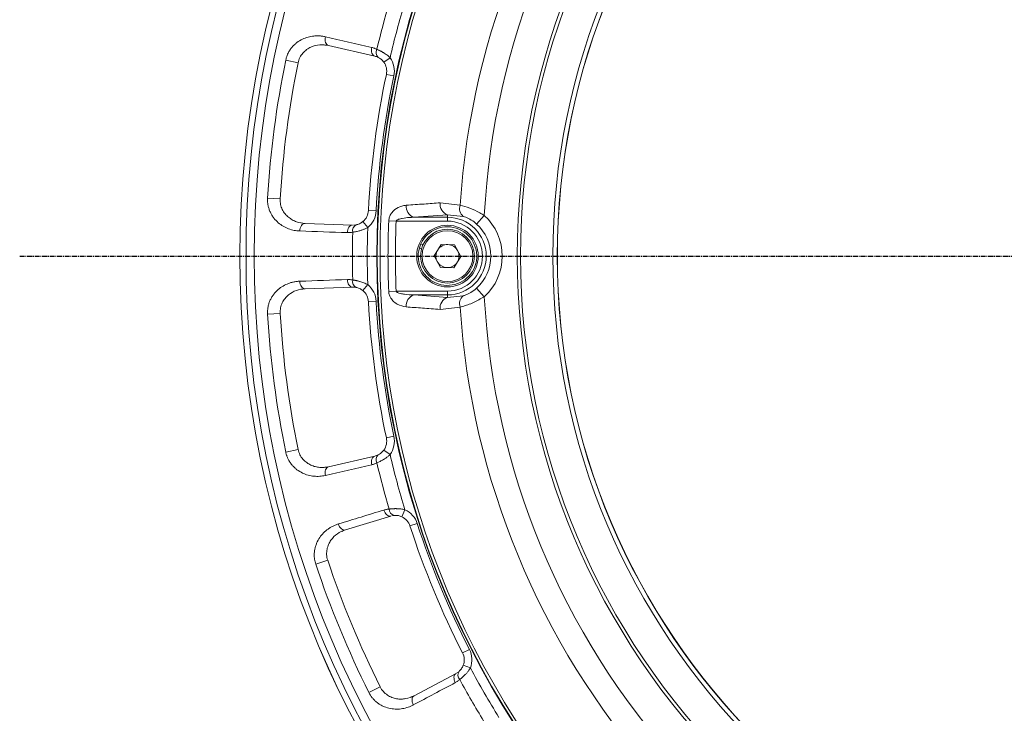
# Model space of a CAD drawing. Units: inches. Extents: x -1845 to 295, y -12420 to -10906.
# Drawn here: x -1215 to -1087, y -12110 to -12020 of the extents above; entities that cross this region are included whole.
import ezdxf

# ---------------------------------------------------------------- set-up
doc = ezdxf.new("R2010")
doc.units = ezdxf.units.IN
doc.header["$MEASUREMENT"] = 0
doc.linetypes.add('CENTER', pattern=[0.95, 0.625, -0.125, 0.075, -0.125])
doc.linetypes.add('SLD-실선', pattern=[0])
doc.layers.add('DIM', color=1, linetype='SLD-실선')

msp = doc.modelspace()

# ---------------------------------------------------------------- linework, layer by layer
at = {"color": 8, "linetype": 'Continuous', "lineweight": 15}
for p, q in [((-1174.5751, -12023.3827), (-1174.9198, -12023.3772)), ((-1170.1672, -12046.3921), (-1169.8567, -12046.1609)), ((-1177.9443, -12046.4296), (-1177.62, -12046.5112)), ((-1177.62, -12055.0054), (-1177.9544, -12055.0894)), ((-1171.2562, -12054.7844), (-1171.0913, -12054.8011)), ((-1174.9094, -12078.139), (-1174.5751, -12078.1339)), ((-1172.3766, -12086.3387), (-1172.6779, -12086.5063)), ((-1163.771, -12107.9825), (-1163.4493, -12107.891))]:
    msp.add_line(p, q, dxfattribs=at)
at = {"color": 7, "linetype": 'Continuous', "lineweight": 15}
for p, q in [((-1174.4549, -12023.4105), (-1168.4387, -12024.7994)), ((-1180.0053, -12025.3248), (-1178.3998, -12025.6541)), ((-1166.45, -12025.0007), (-1167.2629, -12025.5832)), ((-1166.9323, -12027.1642), (-1165.9542, -12027.3723)), ((-1182.3626, -12043.2299), (-1180.7265, -12043.3273)), ((-1169.259, -12044.8366), (-1168.2603, -12044.8889)), ((-1159.9604, -12043.8402), (-1157.3548, -12044.1485)), ((-1169.3531, -12047.0513), (-1169.9874, -12046.2782)), ((-1166.6293, -12046.1766), (-1165.666, -12046.2165)), ((-1158.9984, -12046.2165), (-1165.666, -12046.2165)), ((-1158.9984, -12045.3985), (-1163.3856, -12045.7184)), ((-1163.3856, -12045.7184), (-1158.9984, -12045.7184)), ((-1156.9452, -12045.5997), (-1158.9984, -12045.3985)), ((-1158.9984, -12045.3985), (-1158.9984, -12045.7184)), ((-1158.9984, -12045.7184), (-1158.9984, -12046.2165)), ((-1155.219, -12046.5937), (-1154.2148, -12045.4871)), ((-1171.326, -12046.731), (-1177.4968, -12046.5155)), ((-1170.8572, -12046.692), (-1171.2086, -12046.7212)), ((-1162.6475, -12049.6984), (-1162.372, -12049.8265)), ((-1162.448, -12049.1646), (-1162.176, -12049.2911)), ((-1160.7295, -12050.7025), (-1159.8156, -12049.2312)), ((-1159.8156, -12049.2312), (-1158.0844, -12049.287)), ((-1158.0844, -12049.287), (-1157.2672, -12050.8142)), ((-1159.9123, -12052.2296), (-1160.7295, -12050.7025)), ((-1157.2672, -12050.8142), (-1158.1812, -12052.2855)), ((-1158.1812, -12052.2855), (-1159.9123, -12052.2296)), ((-1177.4968, -12055.0011), (-1171.326, -12054.7857)), ((-1171.0913, -12054.8011), (-1170.8572, -12054.8246)), ((-1169.3531, -12054.4654), (-1169.9874, -12055.2384)), ((-1155.219, -12054.923), (-1154.2148, -12056.0295)), ((-1166.6293, -12055.3401), (-1165.666, -12055.3002)), ((-1165.666, -12055.3002), (-1158.9984, -12055.3002)), ((-1163.3856, -12055.7983), (-1158.9984, -12056.1182)), ((-1158.9984, -12055.7983), (-1163.3856, -12055.7983)), ((-1158.9984, -12055.7983), (-1158.9984, -12055.3002)), ((-1158.9984, -12056.1182), (-1158.9984, -12055.7983)), ((-1158.9984, -12056.1182), (-1156.9452, -12055.917)), ((-1169.259, -12056.68), (-1168.2603, -12056.6278)), ((-1157.3548, -12057.3681), (-1159.9604, -12057.6765)), ((-1182.3626, -12058.2868), (-1180.7265, -12058.1893)), ((-1166.9323, -12074.3524), (-1165.9542, -12074.1444)), ((-1180.0053, -12076.1919), (-1178.3998, -12075.8626)), ((-1168.4387, -12076.7172), (-1174.4549, -12078.1062)), ((-1166.45, -12076.5159), (-1167.2629, -12075.9334)), ((-1172.2587, -12086.3027), (-1166.354, -12084.4974)), ((-1166.238, -12084.4765), (-1165.891, -12084.4137)), ((-1164.5311, -12083.6774), (-1164.9438, -12084.5883)), ((-1163.867, -12085.7922), (-1162.916, -12085.4833)), ((-1176.1083, -12090.7357), (-1174.5532, -12090.2181)), ((-1157.0458, -12102.2603), (-1156.1548, -12101.8062)), ((-1157.8887, -12104.9344), (-1163.3405, -12107.8331)), ((-1157.5022, -12104.6662), (-1157.7919, -12104.8672)), ((-1156.0199, -12104.2253), (-1156.9558, -12103.873)), ((-1169.1972, -12107.4206), (-1167.7316, -12106.687))]:
    msp.add_line(p, q, dxfattribs=at)
at = {"color": 7, "linetype": 'Continuous', "lineweight": 15, "flags": 128}
for points in [[(-1174.8551, -12022.2864), (-1174.8877, -12022.4798), (-1174.8948, -12022.6716), (-1174.8762, -12022.8543), (-1174.8327, -12023.0207), (-1174.7658, -12023.1646), (-1174.6781, -12023.2803), (-1174.5732, -12023.3633), (-1174.4549, -12023.4105)], [(-1168.8388, -12023.675), (-1168.8714, -12023.8685), (-1168.8786, -12024.0604), (-1168.86, -12024.2431), (-1168.8164, -12024.4096), (-1168.7495, -12024.5535), (-1168.6619, -12024.6692), (-1168.5569, -12024.7523), (-1168.4387, -12024.7994)], [(-1178.1742, -12047.4978), (-1178.1556, -12047.3024), (-1178.1129, -12047.1154), (-1178.0477, -12046.9437), (-1177.9625, -12046.7942), (-1177.8606, -12046.6725), (-1177.7461, -12046.5835), (-1177.6232, -12046.5305), (-1177.4968, -12046.5155)], [(-1172.0035, -12047.7135), (-1171.9849, -12047.5182), (-1171.9422, -12047.331), (-1171.877, -12047.1594), (-1171.7918, -12047.0098), (-1171.69, -12046.8881), (-1171.5754, -12046.799), (-1171.4525, -12046.7459), (-1171.326, -12046.731)], [(-1172.0035, -12053.8031), (-1171.9849, -12053.9985), (-1171.9422, -12054.1856), (-1171.877, -12054.3573), (-1171.7918, -12054.5069), (-1171.69, -12054.6286), (-1171.5754, -12054.7177), (-1171.4525, -12054.7707), (-1171.326, -12054.7857)], [(-1178.1742, -12054.0189), (-1178.1556, -12054.2142), (-1178.1129, -12054.4013), (-1178.0477, -12054.5729), (-1177.9625, -12054.7225), (-1177.8606, -12054.8441), (-1177.7461, -12054.9332), (-1177.6232, -12054.9862), (-1177.4968, -12055.0011)], [(-1168.8388, -12077.8416), (-1168.8714, -12077.6481), (-1168.8786, -12077.4563), (-1168.86, -12077.2736), (-1168.8164, -12077.1071), (-1168.7495, -12076.9631), (-1168.6619, -12076.8474), (-1168.5569, -12076.7644), (-1168.4387, -12076.7172)], [(-1174.8551, -12079.2303), (-1174.8877, -12079.0368), (-1174.8948, -12078.8451), (-1174.8762, -12078.6624), (-1174.8327, -12078.4959), (-1174.7658, -12078.352), (-1174.6781, -12078.2364), (-1174.5732, -12078.1533), (-1174.4549, -12078.1062)], [(-1167.2627, -12083.7237), (-1167.1942, -12083.9076), (-1167.1045, -12084.0773), (-1166.997, -12084.2263), (-1166.876, -12084.3487), (-1166.7462, -12084.4399), (-1166.6124, -12084.4963), (-1166.48, -12084.5157), (-1166.354, -12084.4974)], [(-1173.1673, -12085.5292), (-1173.0988, -12085.7131), (-1173.0091, -12085.8827), (-1172.9017, -12086.0316), (-1172.7807, -12086.154), (-1172.6508, -12086.2452), (-1172.5171, -12086.3015), (-1172.3847, -12086.321), (-1172.2587, -12086.3027)], [(-1157.9842, -12106.124), (-1158.0657, -12105.9456), (-1158.1223, -12105.7621), (-1158.1517, -12105.5808), (-1158.1527, -12105.4087), (-1158.1253, -12105.2524), (-1158.0706, -12105.1179), (-1157.9907, -12105.0106), (-1157.8887, -12104.9344)], [(-1163.4361, -12109.0225), (-1163.5176, -12108.8441), (-1163.5741, -12108.6607), (-1163.6035, -12108.4794), (-1163.6045, -12108.3074), (-1163.5771, -12108.1511), (-1163.5224, -12108.0167), (-1163.4425, -12107.9093), (-1163.3405, -12107.8331)]]:
    msp.add_lwpolyline(points, dxfattribs=at)
at = {"color": 7, "linetype": 'Continuous', "lineweight": 15}
for centre, radius in [((-1055.9984, -12050.7583), 129.9543), ((-1055.9984, -12050.7583), 129.9524), ((-1055.9984, -12050.7583), 129.1641), ((-1055.9984, -12050.7583), 128.1039), ((-1055.9984, -12050.7583), 112.1738), ((-1055.9984, -12050.7583), 112.1179), ((-1055.9984, -12050.7583), 111.7621), ((-1055.9984, -12050.7583), 93.9327), ((-1055.9984, -12050.7583), 93.5101), ((-1055.9984, -12050.7583), 89.3232), ((-1055.9984, -12050.7583), 88.7472), ((-1055.9984, -12050.7583), 88.7249), ((-1158.9984, -12050.7583), 4), ((-1158.9984, -12050.7583), 3.5), ((-1158.9984, -12050.7583), 3.3)]:
    msp.add_circle(centre, radius, dxfattribs=at)
for centre, radius, start, end in [((-1055.9984, -12050.7583), 101.5717, 138.731158, 176.268842), ((-1055.9984, -12050.7583), 98.3578, 138.07208, 176.92792), ((-1055.9984, -12050.7583), 115.3437, 163.458072, 166.541928), ((-1167.4691, -12024.3307), 0.8195, 149.43228, 229.997015), ((-1055.9984, -12050.7583), 126.5883, 168.409509, 176.590491), ((-1055.9984, -12050.7583), 124.9455, 168.409509, 176.590491), ((-1168.8886, -12026.7482), 2, 347.992913, 35.625136), ((-1055.9984, -12050.7583), 113.4153, 167.992913, 177.007087), ((-1171.2562, -12044.7322), 2, 309.374864, 357.007087), ((-1162.8903, -12044.3368), 1.4677, 173.30048, 250.277806), ((-1158.5009, -12044.0152), 1.47, 173.160825, 250.218971), ((-1156.1198, -12044.5833), 1.3093, 160.605334, 230.917581), ((-1055.9984, -12050.7583), 110.7258, 177.628476, 182.371524), ((-1055.9984, -12050.7583), 109.7616, 177.628476, 182.371524), ((-1158.9984, -12050.7583), 5.0399, 270, 90), ((-1158.9984, -12050.7583), 4.5418, 270, 90), ((-1158.9984, -12050.7583), 7.1182, 312.223301, 47.776699), ((-1170.5108, -12047.4347), 0.8195, 115.002985, 195.56772), ((-1158.9984, -12050.7583), 3.8, 163.803656, 155.203902), ((-1158.9984, -12050.7583), 5.6239, 312.223301, 47.776699), ((-1055.9984, -12050.7583), 115.3437, 178.458072, 181.541928), ((-1158.9984, -12050.7583), 3.8, 155.064619, 163.803656), ((-1158.9984, -12050.7583), 1.5, 148.151861, 208.151861), ((-1158.9984, -12050.7583), 1.5, 88.151861, 148.151861), ((-1158.9984, -12050.7583), 1.5, 28.151861, 88.151861), ((-1158.9984, -12050.7583), 1.5, 328.151861, 28.151861), ((-1158.9984, -12050.7583), 1.5, 208.151861, 268.151861), ((-1158.9984, -12050.7583), 1.5, 268.151861, 328.151861), ((-1170.5108, -12054.082), 0.8195, 164.43228, 244.997015), ((-1171.2562, -12056.7844), 2, 2.992913, 50.625136), ((-1162.8903, -12057.1799), 1.4677, 109.722194, 186.69952), ((-1158.5009, -12057.5014), 1.47, 109.781029, 186.839175), ((-1156.1198, -12056.9333), 1.3093, 129.082419, 199.394666), ((-1055.9984, -12050.7583), 98.3578, 183.07208, 221.92792), ((-1055.9984, -12050.7583), 113.4153, 182.992913, 192.007087), ((-1055.9984, -12050.7583), 101.5717, 183.731158, 221.268842), ((-1055.9984, -12050.7583), 126.5883, 183.409509, 191.590491), ((-1055.9984, -12050.7583), 124.9455, 183.409509, 191.590491), ((-1168.8886, -12074.7685), 2, 324.374864, 12.007087), ((-1167.4691, -12077.1859), 0.8195, 130.002985, 210.56772), ((-1055.9984, -12050.7583), 115.3437, 193.458072, 196.541928), ((-1165.7487, -12083.6067), 0.8195, 179.43228, 259.997015), ((-1165.7692, -12086.41), 2, 17.992913, 65.625136), ((-1055.9984, -12050.7583), 113.4153, 197.992913, 207.007087), ((-1055.9984, -12050.7583), 126.5883, 198.409509, 206.590491), ((-1055.9984, -12050.7583), 124.9455, 198.409509, 206.590491), ((-1158.8277, -12103.1685), 2, 339.374864, 27.007087), ((-1156.8309, -12105.1362), 0.8195, 145.002985, 225.56772), ((-1055.9984, -12050.7583), 115.3437, 208.458072, 211.541928)]:
    msp.add_arc(centre, radius, start, end, dxfattribs=at)
for points in [[(-1164.5311, -12017.8392), (-1165.2504, -12020.2105), (-1165.8873, -12022.5875), (-1166.45, -12025.0007)], [(-1168.8388, -12023.675), (-1170.844, -12023.2113), (-1172.8494, -12022.7484), (-1174.8551, -12022.2864)], [(-1167.9959, -12024.9584), (-1168.138, -12024.8876), (-1168.2857, -12024.8348), (-1168.4387, -12024.7994)], [(-1166.45, -12025.0007), (-1165.9587, -12025.6863), (-1165.7787, -12026.5473), (-1165.9542, -12027.3723)], [(-1165.9542, -12027.3723), (-1167.1814, -12033.1422), (-1167.9523, -12038.9979), (-1168.2603, -12044.8889)], [(-1168.2603, -12044.8889), (-1168.3044, -12045.7312), (-1168.701, -12046.5162), (-1169.3531, -12047.0513)], [(-1178.1742, -12047.4978), (-1176.1173, -12047.5706), (-1174.0604, -12047.6425), (-1172.0035, -12047.7135)], [(-1169.3531, -12047.0513), (-1169.434, -12049.5279), (-1169.434, -12051.9887), (-1169.3531, -12054.4654)], [(-1172.0035, -12053.8031), (-1174.0604, -12053.8742), (-1176.1173, -12053.9461), (-1178.1742, -12054.0189)], [(-1171.2562, -12054.7844), (-1171.2795, -12054.7844), (-1171.3027, -12054.7848), (-1171.326, -12054.7857)], [(-1169.3531, -12054.4654), (-1168.701, -12055.0005), (-1168.3044, -12055.7855), (-1168.2603, -12056.6278)], [(-1168.2603, -12056.6278), (-1167.9523, -12062.5187), (-1167.1814, -12068.3745), (-1165.9542, -12074.1444)], [(-1165.9542, -12074.1444), (-1165.7787, -12074.9694), (-1165.9587, -12075.8303), (-1166.45, -12076.5159)], [(-1168.4387, -12076.7172), (-1168.2857, -12076.6819), (-1168.138, -12076.6291), (-1167.9959, -12076.5582)], [(-1166.45, -12076.5159), (-1165.8873, -12078.9292), (-1165.2504, -12081.3061), (-1164.5311, -12083.6774)], [(-1174.8551, -12079.2303), (-1172.8494, -12078.7683), (-1170.844, -12078.3054), (-1168.8388, -12077.8416)], [(-1167.2627, -12083.7237), (-1169.2311, -12084.3247), (-1171.1993, -12084.9265), (-1173.1673, -12085.5292)], [(-1165.891, -12084.4137), (-1165.8519, -12084.4114), (-1165.8113, -12084.41), (-1165.7692, -12084.41)], [(-1164.5311, -12083.6774), (-1163.7628, -12084.0255), (-1163.1765, -12084.6811), (-1162.916, -12085.4833)], [(-1162.916, -12085.4833), (-1161.0938, -12091.0938), (-1158.8335, -12096.5505), (-1156.1548, -12101.8062)], [(-1156.1548, -12101.8062), (-1155.7718, -12102.5577), (-1155.7228, -12103.4358), (-1156.0199, -12104.2253)], [(-1156.0199, -12104.2253), (-1154.8517, -12106.4106), (-1153.6214, -12108.5417), (-1152.3129, -12110.6461)], [(-1163.4361, -12109.0225), (-1161.6183, -12108.0572), (-1159.801, -12107.091), (-1157.9842, -12106.124)]]:
    msp.add_open_spline(points, degree=3, dxfattribs=at)
for points, knots in [([(-1174.8551, -12022.2864), (-1174.925, -12022.2712), (-1175.0645, -12022.2409), (-1175.2756, -12022.2076), (-1175.4872, -12022.1835), (-1175.6996, -12022.1693), (-1175.9126, -12022.1651), (-1176.1263, -12022.1707), (-1176.5251, -12022.1998), (-1177.1014, -12022.3031), (-1177.8472, -12022.5805), (-1178.4404, -12022.9372), (-1178.8823, -12023.3101), (-1179.1916, -12023.6361), (-1179.4664, -12024.0021), (-1179.6765, -12024.3673), (-1179.8265, -12024.7065), (-1179.9329, -12025.0111), (-1179.9812, -12025.2203), (-1180.0053, -12025.3248)], [0, 0, 0, 0, 0.03613536, 0.07204751, 0.10778051, 0.14337953, 0.17889068, 0.21436085, 0.24983751, 0.37702112, 0.4990804, 0.6241399, 0.687887, 0.74940179, 0.81309233, 0.87483461, 0.91697712, 0.95854097, 1, 1, 1, 1]), ([(-1174.4549, -12023.4105), (-1174.8276, -12023.3244), (-1175.2076, -12023.2955), (-1175.9834, -12023.3624), (-1176.3681, -12023.457), (-1176.929, -12023.716), (-1177.1126, -12023.8224), (-1177.4583, -12024.0754), (-1177.6241, -12024.2247), (-1177.9227, -12024.5678), (-1178.0552, -12024.7612), (-1178.2706, -12025.1877), (-1178.3505, -12025.4138), (-1178.3998, -12025.6541)], [0, 0, 0, 0, 0.25, 0.25, 0.5, 0.5, 0.625, 0.625, 0.75, 0.75, 0.875, 0.875, 1, 1, 1, 1]), ([(-1168.1747, -12023.914), (-1168.2275, -12023.8887), (-1168.3335, -12023.8379), (-1168.4977, -12023.7742), (-1168.6659, -12023.7184), (-1168.7809, -12023.6895), (-1168.8388, -12023.675)], [0, 0, 0, 0, 0.24684151, 0.4954465, 0.74633063, 1, 1, 1, 1]), ([(-1168.1747, -12023.914), (-1168.1345, -12023.9307), (-1168.0548, -12023.964), (-1167.9314, -12024.0193), (-1167.8075, -12024.0778), (-1167.6836, -12024.1398), (-1167.5603, -12024.2049), (-1167.4382, -12024.273), (-1167.2806, -12024.3659), (-1167.0884, -12024.4887), (-1166.8654, -12024.6478), (-1166.6509, -12024.8171), (-1166.5167, -12024.9398), (-1166.45, -12025.0007)], [0, 0, 0, 0, 0.07581096, 0.15007198, 0.2228232, 0.29410704, 0.36396841, 0.4324548, 0.49961641, 0.62771147, 0.75353224, 0.87748698, 1, 1, 1, 1]), ([(-1167.2629, -12025.5832), (-1167.3641, -12025.442), (-1167.485, -12025.3138), (-1167.6767, -12025.155), (-1167.7432, -12025.1069), (-1167.872, -12025.0241), (-1167.9352, -12024.9887), (-1167.9959, -12024.9584)], [0, 0, 0, 0, 0.5, 0.5, 0.75, 0.75, 1, 1, 1, 1]), ([(-1182.3626, -12043.2299), (-1182.3651, -12043.2838), (-1182.3702, -12043.3915), (-1182.369, -12043.5532), (-1182.3613, -12043.7145), (-1182.3464, -12043.8754), (-1182.3246, -12044.0359), (-1182.2779, -12044.2961), (-1182.1827, -12044.6521), (-1182.0116, -12045.0759), (-1181.7971, -12045.4701), (-1181.4663, -12045.9443), (-1180.9848, -12046.4423), (-1180.3348, -12046.9031), (-1179.755, -12047.1744), (-1179.2742, -12047.3318), (-1178.9128, -12047.4178), (-1178.5457, -12047.4763), (-1178.2984, -12047.4906), (-1178.1742, -12047.4978)], [0, 0, 0, 0, 0.020882365, 0.041730549, 0.062605503, 0.083567971, 0.104677974, 0.125994315, 0.18767682, 0.251307578, 0.312748435, 0.376415499, 0.501655087, 0.623913112, 0.751296749, 0.813094731, 0.874981143, 0.937203146, 1, 1, 1, 1]), ([(-1180.7265, -12043.3273), (-1180.741, -12043.5705), (-1180.7219, -12043.8159), (-1180.6235, -12044.2832), (-1180.5461, -12044.5022), (-1180.3447, -12044.9132), (-1180.2248, -12045.0974), (-1179.9549, -12045.4324), (-1179.8042, -12045.583), (-1179.4889, -12045.845), (-1179.3229, -12045.9582), (-1178.9764, -12046.1536), (-1178.7962, -12046.2353), (-1178.252, -12046.4317), (-1177.879, -12046.5022), (-1177.4968, -12046.5155)], [0, 0, 0, 0, 0.125, 0.125, 0.25, 0.25, 0.375, 0.375, 0.5, 0.5, 0.625, 0.625, 0.75, 0.75, 1, 1, 1, 1]), ([(-1166.6293, -12046.1766), (-1166.6058, -12046.0031), (-1166.5592, -12045.6576), (-1166.2764, -12045.1384), (-1165.7522, -12044.6048), (-1165.0584, -12044.2629), (-1164.5473, -12044.1929), (-1164.348, -12044.1655)], [0, 0, 0, 0, 0.135518382, 0.269798326, 0.478857948, 0.796778014, 1, 1, 1, 1]), ([(-1164.348, -12044.1655), (-1163.5811, -12044.1087), (-1162.1188, -12044.0003), (-1160.6561, -12043.8918), (-1159.9604, -12043.8402)], [0, 0, 0, 0, 0.52439133, 1, 1, 1, 1]), ([(-1157.3548, -12044.1485), (-1156.9477, -12044.262), (-1156.1503, -12044.4841), (-1155.0284, -12044.9894), (-1154.4143, -12045.3651), (-1154.2148, -12045.4871)], [0, 0, 0, 0, 0.41319207, 0.80942809, 1, 1, 1, 1]), ([(-1170.8572, -12046.692), (-1170.7907, -12046.6785), (-1170.7205, -12046.6607), (-1170.5747, -12046.6141), (-1170.498, -12046.5848), (-1170.2717, -12046.481), (-1170.1217, -12046.3885), (-1169.9874, -12046.2782)], [0, 0, 0, 0, 0.25, 0.25, 0.5, 0.5, 1, 1, 1, 1]), ([(-1163.3856, -12045.7184), (-1163.5841, -12045.7251), (-1164.0783, -12045.7418), (-1164.7377, -12045.8191), (-1165.2678, -12045.9445), (-1165.5224, -12046.0526), (-1165.6195, -12046.1312), (-1165.6546, -12046.1748), (-1165.6629, -12046.2051), (-1165.666, -12046.2165)], [0, 0, 0, 0, 0.24962948, 0.62143638, 0.83051287, 0.93261597, 0.96166072, 0.98556914, 1, 1, 1, 1]), ([(-1155.219, -12046.5937), (-1155.3273, -12046.5004), (-1155.6552, -12046.2181), (-1156.2878, -12045.8291), (-1156.722, -12045.6776), (-1156.9452, -12045.5997)], [0, 0, 0, 0, 0.19332975, 0.58521966, 1, 1, 1, 1]), ([(-1169.3531, -12047.0513), (-1169.4062, -12047.0793), (-1169.513, -12047.1355), (-1169.6774, -12047.2121), (-1169.845, -12047.2832), (-1170.0153, -12047.3485), (-1170.1876, -12047.4079), (-1170.3825, -12047.468), (-1170.6001, -12047.5262), (-1170.8382, -12047.5795), (-1171.0756, -12047.6235), (-1171.2245, -12047.6441), (-1171.3002, -12047.6546)], [0, 0, 0, 0, 0.0815486, 0.16367727, 0.2465139, 0.33018357, 0.41480814, 0.50050599, 0.61886988, 0.74140904, 0.86837611, 1, 1, 1, 1]), ([(-1172.0035, -12047.7135), (-1171.9439, -12047.7145), (-1171.8253, -12047.7164), (-1171.6483, -12047.7061), (-1171.4733, -12047.687), (-1171.3578, -12047.6654), (-1171.3002, -12047.6546)], [0, 0, 0, 0, 0.25366937, 0.5045535, 0.75315849, 1, 1, 1, 1]), ([(-1171.3002, -12053.862), (-1171.3578, -12053.8513), (-1171.4733, -12053.8297), (-1171.6483, -12053.8106), (-1171.8253, -12053.8003), (-1171.9439, -12053.8022), (-1172.0035, -12053.8031)], [0, 0, 0, 0, 0.24684151, 0.4954465, 0.74633063, 1, 1, 1, 1]), ([(-1171.3002, -12053.862), (-1171.257, -12053.8678), (-1171.1715, -12053.8793), (-1171.0379, -12053.9008), (-1170.9032, -12053.9253), (-1170.7674, -12053.953), (-1170.6315, -12053.984), (-1170.4959, -12054.0182), (-1170.3196, -12054.0672), (-1170.1022, -12054.136), (-1169.8456, -12054.232), (-1169.5945, -12054.34), (-1169.4332, -12054.4238), (-1169.3531, -12054.4654)], [0, 0, 0, 0, 0.075810956, 0.150071985, 0.2228232, 0.294107042, 0.363968412, 0.4324548, 0.499616415, 0.627711468, 0.753532242, 0.87748698, 1, 1, 1, 1]), ([(-1178.1742, -12054.0189), (-1178.2457, -12054.0223), (-1178.3882, -12054.0292), (-1178.6008, -12054.0517), (-1178.8114, -12054.0831), (-1179.0202, -12054.1244), (-1179.2271, -12054.1754), (-1179.4321, -12054.2362), (-1179.8097, -12054.3676), (-1180.3396, -12054.6164), (-1180.9882, -12055.0774), (-1181.469, -12055.5755), (-1181.7993, -12056.0501), (-1182.0137, -12056.4451), (-1182.1844, -12056.8697), (-1182.2927, -12057.2768), (-1182.3498, -12057.6433), (-1182.3738, -12057.965), (-1182.3663, -12058.1796), (-1182.3626, -12058.2868)], [0, 0, 0, 0, 0.03613536, 0.07204751, 0.10778051, 0.14337953, 0.17889068, 0.21436085, 0.24983751, 0.37702112, 0.4990804, 0.6241399, 0.687887, 0.74940179, 0.81309233, 0.87483461, 0.91697712, 0.95854097, 1, 1, 1, 1]), ([(-1177.4968, -12055.0011), (-1177.879, -12055.0145), (-1178.2536, -12055.0849), (-1178.9856, -12055.3503), (-1179.3327, -12055.5413), (-1179.8074, -12055.9366), (-1179.9572, -12056.0869), (-1180.2257, -12056.4208), (-1180.3472, -12056.6079), (-1180.5468, -12057.0166), (-1180.6248, -12057.2376), (-1180.7225, -12057.7053), (-1180.7411, -12057.9445), (-1180.7265, -12058.1893)], [0, 0, 0, 0, 0.25, 0.25, 0.5, 0.5, 0.625, 0.625, 0.75, 0.75, 0.875, 0.875, 1, 1, 1, 1]), ([(-1169.9874, -12055.2384), (-1170.1217, -12055.1282), (-1170.2717, -12055.0357), (-1170.498, -12054.9319), (-1170.5747, -12054.9026), (-1170.7205, -12054.856), (-1170.7907, -12054.8382), (-1170.8572, -12054.8246)], [0, 0, 0, 0, 0.5, 0.5, 0.75, 0.75, 1, 1, 1, 1]), ([(-1156.9452, -12055.917), (-1156.8891, -12055.8995), (-1156.6452, -12055.8236), (-1156.3076, -12055.676), (-1155.771, -12055.3721), (-1155.4704, -12055.1275), (-1155.219, -12054.923)], [0, 0, 0, 0, 0.11113622, 0.4829469, 0.567439, 1, 1, 1, 1]), ([(-1164.348, -12057.3511), (-1164.7498, -12057.2756), (-1165.3723, -12057.1587), (-1166.0717, -12056.6217), (-1166.434, -12056.1259), (-1166.598, -12055.6853), (-1166.6211, -12055.4308), (-1166.6293, -12055.3401)], [0, 0, 0, 0, 0.40695308, 0.6303594, 0.8009467, 0.92897097, 1, 1, 1, 1]), ([(-1165.666, -12055.3002), (-1165.6619, -12055.3142), (-1165.6548, -12055.3385), (-1165.6239, -12055.3807), (-1165.5666, -12055.4305), (-1165.4032, -12055.522), (-1165.0631, -12055.6274), (-1164.3654, -12055.7556), (-1163.7786, -12055.7812), (-1163.3856, -12055.7983)], [0, 0, 0, 0, 0.01778052, 0.03090946, 0.06394917, 0.11125541, 0.26327314, 0.50655263, 1, 1, 1, 1]), ([(-1154.2148, -12056.0295), (-1154.6771, -12056.2956), (-1155.6294, -12056.8437), (-1156.7221, -12057.2076), (-1157.253, -12057.3423), (-1157.3548, -12057.3681)], [0, 0, 0, 0, 0.43267987, 0.89116806, 1, 1, 1, 1]), ([(-1159.9604, -12057.6765), (-1160.7274, -12057.6196), (-1162.1901, -12057.5111), (-1163.6525, -12057.4027), (-1164.348, -12057.3511)], [0, 0, 0, 0, 0.52439133, 1, 1, 1, 1]), ([(-1180.0053, -12076.1919), (-1179.9938, -12076.2446), (-1179.9708, -12076.35), (-1179.9278, -12076.5059), (-1179.8786, -12076.6597), (-1179.8227, -12076.8112), (-1179.7601, -12076.9606), (-1179.6476, -12077.1998), (-1179.4635, -12077.5191), (-1179.1885, -12077.8841), (-1178.8793, -12078.2094), (-1178.4371, -12078.5818), (-1177.843, -12078.9382), (-1177.0959, -12079.2151), (-1176.4656, -12079.3271), (-1175.9605, -12079.3547), (-1175.5891, -12079.3442), (-1175.2194, -12079.3057), (-1174.9769, -12079.2555), (-1174.8551, -12079.2303)], [0, 0, 0, 0, 0.020882365, 0.041730549, 0.062605503, 0.083567971, 0.104677974, 0.125994315, 0.18767682, 0.251307578, 0.312748435, 0.376415499, 0.501655087, 0.623913112, 0.751296749, 0.813094731, 0.874981143, 0.937203146, 1, 1, 1, 1]), ([(-1178.3998, -12075.8626), (-1178.3508, -12076.1012), (-1178.2689, -12076.3333), (-1178.0529, -12076.7592), (-1177.9215, -12076.9507), (-1177.6205, -12077.2956), (-1177.457, -12077.4424), (-1177.1096, -12077.6962), (-1176.9251, -12077.8027), (-1176.5527, -12077.9741), (-1176.3631, -12078.0405), (-1175.9778, -12078.1396), (-1175.7826, -12078.1718), (-1175.2062, -12078.2207), (-1174.8276, -12078.1922), (-1174.4549, -12078.1062)], [0, 0, 0, 0, 0.125, 0.125, 0.25, 0.25, 0.375, 0.375, 0.5, 0.5, 0.625, 0.625, 0.75, 0.75, 1, 1, 1, 1]), ([(-1166.45, -12076.5159), (-1166.4942, -12076.5567), (-1166.5827, -12076.6387), (-1166.7218, -12076.7552), (-1166.8652, -12076.8673), (-1167.0128, -12076.9744), (-1167.1639, -12077.0764), (-1167.3365, -12077.1849), (-1167.5317, -12077.2975), (-1167.7478, -12077.4105), (-1167.9658, -12077.5145), (-1168.1043, -12077.573), (-1168.1747, -12077.6027)], [0, 0, 0, 0, 0.0815486, 0.16367727, 0.2465139, 0.33018357, 0.41480814, 0.50050599, 0.61886988, 0.74140904, 0.86837611, 1, 1, 1, 1]), ([(-1167.9959, -12076.5582), (-1167.9352, -12076.5279), (-1167.872, -12076.4926), (-1167.7432, -12076.4098), (-1167.6767, -12076.3617), (-1167.485, -12076.2029), (-1167.3641, -12076.0747), (-1167.2629, -12075.9334)], [0, 0, 0, 0, 0.25, 0.25, 0.5, 0.5, 1, 1, 1, 1]), ([(-1168.8388, -12077.8416), (-1168.7809, -12077.8271), (-1168.6659, -12077.7983), (-1168.4977, -12077.7425), (-1168.3335, -12077.6787), (-1168.2275, -12077.628), (-1168.1747, -12077.6027)], [0, 0, 0, 0, 0.25366937, 0.5045535, 0.75315849, 1, 1, 1, 1]), ([(-1166.5681, -12083.5986), (-1166.6265, -12083.6031), (-1166.7437, -12083.6122), (-1166.9177, -12083.639), (-1167.0913, -12083.6748), (-1167.2053, -12083.7074), (-1167.2627, -12083.7237)], [0, 0, 0, 0, 0.24684151, 0.4954465, 0.74633063, 1, 1, 1, 1]), ([(-1166.5681, -12083.5986), (-1166.5249, -12083.593), (-1166.4393, -12083.582), (-1166.3047, -12083.5682), (-1166.1682, -12083.5569), (-1166.0299, -12083.5486), (-1165.8906, -12083.5433), (-1165.7507, -12083.5412), (-1165.5678, -12083.543), (-1165.34, -12083.5532), (-1165.0673, -12083.5794), (-1164.7968, -12083.6188), (-1164.6193, -12083.658), (-1164.5311, -12083.6774)], [0, 0, 0, 0, 0.07581096, 0.15007199, 0.2228232, 0.29410704, 0.36396841, 0.4324548, 0.49961641, 0.62771147, 0.75353224, 0.87748698, 1, 1, 1, 1]), ([(-1165.7692, -12084.41), (-1165.6445, -12084.41), (-1165.5045, -12084.4223), (-1165.2224, -12084.4811), (-1165.0792, -12084.5269), (-1164.9438, -12084.5883)], [0, 0, 0, 0, 0.5, 0.5, 1, 1, 1, 1]), ([(-1173.1673, -12085.5292), (-1173.2354, -12085.5511), (-1173.3713, -12085.5946), (-1173.5708, -12085.6713), (-1173.7662, -12085.7562), (-1173.9571, -12085.8501), (-1174.1438, -12085.9529), (-1174.326, -12086.0647), (-1174.6568, -12086.2893), (-1175.1043, -12086.6669), (-1175.6114, -12087.28), (-1175.9469, -12087.8855), (-1176.1431, -12088.4294), (-1176.248, -12088.8665), (-1176.303, -12089.3208), (-1176.3023, -12089.7421), (-1176.2625, -12090.1108), (-1176.2024, -12090.4278), (-1176.1397, -12090.6332), (-1176.1083, -12090.7357)], [0, 0, 0, 0, 0.03613536, 0.07204751, 0.10778051, 0.14337953, 0.17889068, 0.21436085, 0.24983751, 0.37702112, 0.4990804, 0.6241399, 0.687887, 0.74940179, 0.81309233, 0.87483461, 0.91697712, 0.95854097, 1, 1, 1, 1]), ([(-1172.2587, -12086.3027), (-1172.6244, -12086.4145), (-1172.968, -12086.5795), (-1173.6064, -12087.0253), (-1173.8922, -12087.2996), (-1174.2485, -12087.8043), (-1174.3543, -12087.9882), (-1174.5272, -12088.3803), (-1174.5961, -12088.5924), (-1174.6832, -12089.0389), (-1174.7013, -12089.2726), (-1174.6746, -12089.7496), (-1174.6307, -12089.9854), (-1174.5532, -12090.2181)], [0, 0, 0, 0, 0.25, 0.25, 0.5, 0.5, 0.625, 0.625, 0.75, 0.75, 0.875, 0.875, 1, 1, 1, 1]), ([(-1157.5022, -12104.6662), (-1157.4514, -12104.6212), (-1157.3995, -12104.5707), (-1157.2965, -12104.4574), (-1157.2448, -12104.3938), (-1157.1006, -12104.1907), (-1157.017, -12104.0356), (-1156.9558, -12103.873)], [0, 0, 0, 0, 0.25, 0.25, 0.5, 0.5, 1, 1, 1, 1]), ([(-1156.0199, -12104.2253), (-1156.052, -12104.2761), (-1156.1163, -12104.3782), (-1156.2205, -12104.5267), (-1156.33, -12104.6721), (-1156.4448, -12104.8138), (-1156.5644, -12104.9514), (-1156.7031, -12105.1009), (-1156.8624, -12105.2601), (-1157.042, -12105.4252), (-1157.2256, -12105.5821), (-1157.3442, -12105.6744), (-1157.4046, -12105.7214)], [0, 0, 0, 0, 0.0815486, 0.16367727, 0.2465139, 0.33018357, 0.41480814, 0.50050599, 0.61886988, 0.74140904, 0.86837611, 1, 1, 1, 1]), ([(-1157.9842, -12106.124), (-1157.9321, -12106.095), (-1157.8284, -12106.0374), (-1157.6803, -12105.94), (-1157.5383, -12105.8359), (-1157.449, -12105.7595), (-1157.4046, -12105.7214)], [0, 0, 0, 0, 0.25366937, 0.5045535, 0.75315849, 1, 1, 1, 1]), ([(-1169.1972, -12107.4206), (-1169.1725, -12107.4686), (-1169.123, -12107.5644), (-1169.0411, -12107.7038), (-1168.9537, -12107.8397), (-1168.8605, -12107.9716), (-1168.7614, -12108.0997), (-1168.5908, -12108.3016), (-1168.3303, -12108.5624), (-1167.9702, -12108.8438), (-1167.5874, -12109.078), (-1167.0638, -12109.3232), (-1166.3978, -12109.5137), (-1165.6044, -12109.5879), (-1164.9667, -12109.5329), (-1164.4717, -12109.4288), (-1164.1156, -12109.3226), (-1163.7684, -12109.1897), (-1163.5472, -12109.0784), (-1163.4361, -12109.0225)], [0, 0, 0, 0, 0.02088236, 0.04173055, 0.0626055, 0.08356797, 0.10467797, 0.12599432, 0.18767682, 0.25130758, 0.31274844, 0.3764155, 0.50165509, 0.62391311, 0.75129675, 0.81309473, 0.87498114, 0.93720315, 1, 1, 1, 1]), ([(-1167.7316, -12106.687), (-1167.6226, -12106.9048), (-1167.4833, -12107.1078), (-1167.1645, -12107.4633), (-1166.988, -12107.6142), (-1166.608, -12107.8695), (-1166.412, -12107.969), (-1166.0108, -12108.1242), (-1165.805, -12108.1793), (-1165.401, -12108.2485), (-1165.2006, -12108.2635), (-1164.8028, -12108.2595), (-1164.6059, -12108.2402), (-1164.0365, -12108.1382), (-1163.6782, -12108.0127), (-1163.3405, -12107.8331)], [0, 0, 0, 0, 0.125, 0.125, 0.25, 0.25, 0.375, 0.375, 0.5, 0.5, 0.625, 0.625, 0.75, 0.75, 1, 1, 1, 1])]:
    msp.add_open_spline(points, degree=3, knots=knots, dxfattribs=at)
at = {"layer": 'DIM', "linetype": 'CENTER'}
msp.add_line((-1214.5529, -12050.7583), (-897.4438, -12050.7583), dxfattribs=at)

doc.saveas('drawing.dxf')
